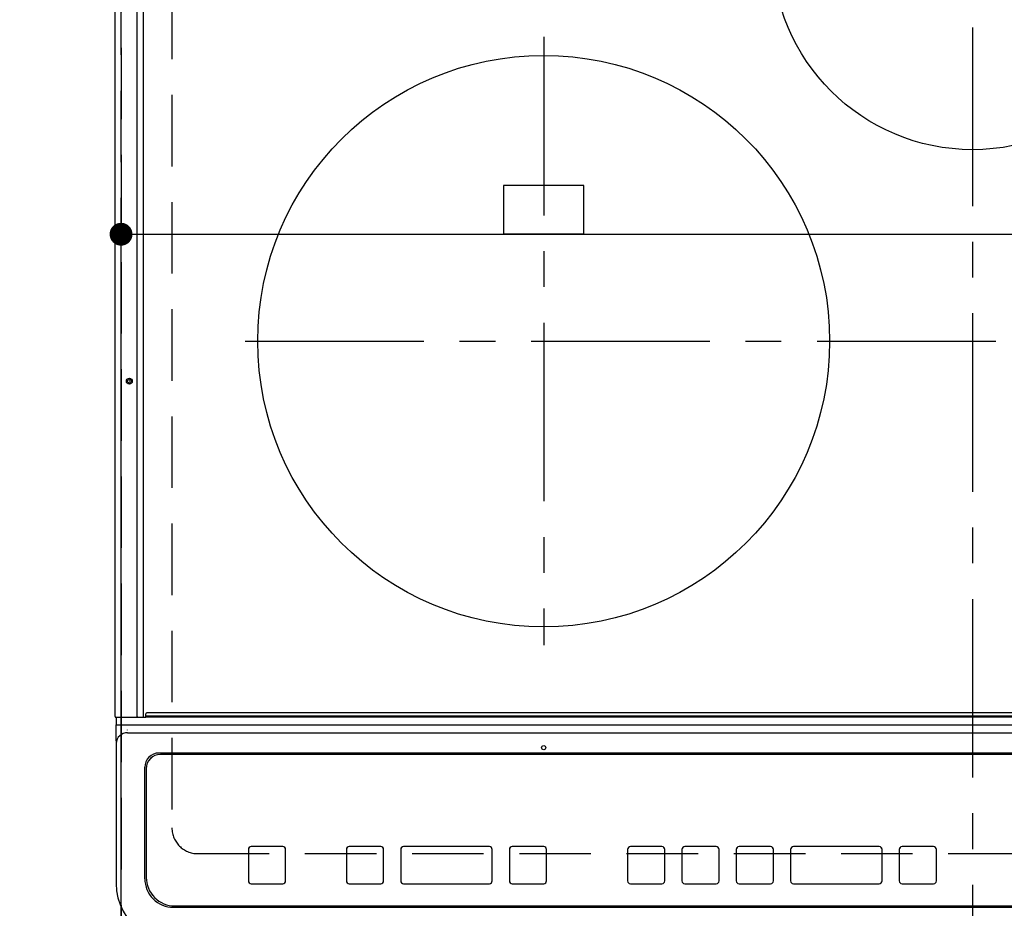
# Model space of a CAD drawing. Extents: x 27948 to 54421, y -25 to 8845.
# Drawn here: x 31523 to 31867, y 6409 to 6720 of the extents above; entities that cross this region are included whole.
import ezdxf

# ---------------------------------------------------------------- set-up
doc = ezdxf.new("R2010")
doc.units = 0
doc.header["$LTSCALE"] = 50
doc.header["$MEASUREMENT"] = 0
doc.linetypes.add('CENTER', pattern=[2, 1.25, -0.25, 0.25, -0.25])
doc.linetypes.add('DASHED', pattern=[0.75, 0.5, -0.25])
doc.layers.get('0').update_dxf_attribs({"linetype": 'CONTINUOUS'})
doc.layers.get('DEFPOINTS').update_dxf_attribs({"color": 146, "linetype": 'CONTINUOUS'})
doc.layers.add('126-甲板', color=2, linetype='CONTINUOUS')
doc.layers.add('150-機器', color=8, linetype='CONTINUOUS')
doc.styles.add('KH001', font='txt')
doc.dimstyles.new('KH1xx015', dxfattribs={"dimscale": 10, "dimtxt": 3.8, "dimasz": 0.8, "dimexe": 0.3, "dimexo": 1.2, "dimgap": 0.5, "dimtad": 3, "dimdec": 1, "dimdsep": 46, "dimlunit": 6, "dimtxsty": 'KH001', "dimblk": 'DOT', "dimcen": 1, "dimdle": 1, "dimclrd": 256, "dimclre": 256, "dimclrt": 256, "dimadec": 0, "dimazin": 0, "dimtfac": 1, "dimtdec": 1, "dimtix": 1, "dimtmove": 2, "dimatfit": 3, "dimldrblk": 'CLOSEDBLANK', "dimfxl": 1, "dimtolj": 1, "dimtzin": 0, "dimlwd": -1, "dimlwe": -1, "dimarcsym": 0})

# ---------------------------------------------------------------- blocks, each defined once
blk = doc.blocks.new('HT-F6S_H2')
at = {"layer": '126-甲板', "linetype": 'DASHED'}
for p, q in [((-280, 273.65), (-280, -170.35)), ((-271, -179.35), (271, -179.35))]:
    blk.add_line(p, q, dxfattribs=at)
blk.add_arc((-271, -170.35), 9, 180, 270, dxfattribs=at)
at = {"layer": '150-機器', "color": 161, "linetype": 'CENTER'}
for p, q in [((0, 309.76), (0, -271.88)), ((-150, 106.45), (-150, -106.45)), ((-254.4, 0), (250, 0))]:
    blk.add_line(p, q, dxfattribs=at)
at = {"layer": '150-機器', "color": 13, "linetype": 'Continuous'}
for p, q in [((-299.9, -131.32), (-299.9, 230.08)), ((-292.17, -131.32), (-292.17, 230.08)), ((-289.9, -131.32), (-289.9, 230.08)), ((-136, 54.5), (-164, 54.5)), ((-164, 54.5), (-164, 37.5)), ((-136, 37.5), (-136, 54.5)), ((-164, 37.5), (-136, 37.5)), ((-289.1, -131.12), (-289.1, -130.42)), ((288.8, -130.12), (-288.8, -130.12)), ((-299.6, -131.62), (-297.9, -131.62)), ((-299.5, -131.62), (-299.5, -134.29)), ((-297.9, -131.62), (-292.17, -131.62)), ((-292.17, -131.32), (-292.17, -131.62)), ((-292.17, -131.62), (-291.82, -131.62)), ((-291.82, -131.62), (-291.81, -131.62)), ((-291.79, -131.62), (-291.82, -131.62)), ((-291.81, -131.62), (-289.1, -131.62)), ((-290.05, -131.62), (-290.02, -131.62)), ((-290.02, -131.62), (-289.99, -131.6)), ((-289.99, -131.6), (-289.97, -131.57)), ((-289.97, -131.57), (-289.94, -131.53)), ((-289.94, -131.53), (-289.93, -131.49)), ((-289.93, -131.49), (-289.91, -131.44)), ((-289.91, -131.44), (-289.9, -131.38)), ((-289.9, -131.38), (-289.9, -131.32)), ((-289.1, -131.12), (289.1, -131.12)), ((-289.1, -131.62), (-289.1, -131.12)), ((289.1, -131.62), (-289.1, -131.62)), ((-299.5, -134.29), (-297.5, -134.29)), ((-299.5, -139.83), (-299.5, -134.29)), ((-297.5, -134.29), (297.5, -134.29)), ((-295.5, -136.14), (-295.52, -136.07)), ((-295.5, -137.07), (295.5, -137.07)), ((-299.5, -139.83), (-299.5, -140.76)), ((-299.5, -140.76), (-299.5, -188.39)), ((284.5, -144.14), (-284.5, -144.14)), ((-284, -144.64), (-284, -144.65)), ((284, -144.64), (-284, -144.64)), ((284, -144.65), (-284, -144.65)), ((-289.5, -188.13), (-289.5, -149.14)), ((-289, -149.64), (-289, -149.65)), ((-289, -149.65), (-289, -187.64)), ((-253.25, -177.89), (-253.25, -177.87)), ((-253.25, -177.89), (-253.25, -188.88)), ((-241.25, -176.87), (-252.25, -176.87)), ((-252.25, -176.89), (-252.25, -176.87)), ((-241.25, -176.89), (-252.25, -176.89)), ((-241.25, -176.89), (-241.25, -176.87)), ((-240.25, -177.89), (-240.25, -177.87)), ((-240.25, -188.88), (-240.25, -177.89)), ((-219, -177.89), (-219, -177.87)), ((-219, -177.89), (-219, -188.88)), ((-207, -176.87), (-218, -176.87)), ((-218, -176.89), (-218, -176.87)), ((-207, -176.89), (-218, -176.89)), ((-207, -176.89), (-207, -176.87)), ((-206, -177.89), (-206, -177.87)), ((-206, -188.88), (-206, -177.89)), ((-200, -177.89), (-200, -177.87)), ((-200, -177.89), (-200, -188.88)), ((-169, -176.87), (-199, -176.87)), ((-199, -176.89), (-199, -176.87)), ((-169, -176.89), (-199, -176.89)), ((-169, -176.89), (-169, -176.87)), ((-168, -177.89), (-168, -177.87)), ((-168, -188.88), (-168, -177.89)), ((-162, -177.89), (-162, -177.87)), ((-162, -177.89), (-162, -188.88)), ((-150, -176.87), (-161, -176.87)), ((-161, -176.89), (-161, -176.87)), ((-150, -176.89), (-161, -176.89)), ((-150, -176.89), (-150, -176.87)), ((-149, -177.89), (-149, -177.87)), ((-149, -188.88), (-149, -177.89)), ((-120.66, -177.9), (-120.66, -177.88)), ((-120.66, -177.9), (-120.66, -188.89)), ((-108.66, -176.88), (-119.66, -176.88)), ((-119.66, -176.9), (-119.66, -176.88)), ((-108.66, -176.9), (-119.66, -176.9)), ((-108.66, -176.9), (-108.66, -176.88)), ((-107.66, -177.9), (-107.66, -177.88)), ((-107.66, -188.89), (-107.66, -177.9)), ((-101.66, -177.9), (-101.66, -177.88)), ((-101.66, -177.9), (-101.66, -188.89)), ((-89.66, -176.88), (-100.66, -176.88)), ((-100.66, -176.9), (-100.66, -176.88)), ((-89.66, -176.9), (-100.66, -176.9)), ((-89.66, -176.9), (-89.66, -176.88)), ((-88.66, -177.9), (-88.66, -177.88)), ((-88.66, -188.89), (-88.66, -177.9)), ((-82.66, -177.9), (-82.66, -177.88)), ((-82.66, -177.9), (-82.66, -188.89)), ((-70.66, -176.88), (-81.66, -176.88)), ((-81.66, -176.9), (-81.66, -176.88)), ((-70.66, -176.9), (-81.66, -176.9)), ((-70.66, -176.9), (-70.66, -176.88)), ((-69.66, -177.9), (-69.66, -177.88)), ((-69.66, -188.89), (-69.66, -177.9)), ((-63.66, -177.9), (-63.66, -177.88)), ((-63.66, -177.9), (-63.66, -188.89)), ((-32.66, -176.88), (-62.66, -176.88)), ((-62.66, -176.9), (-62.66, -176.88)), ((-32.66, -176.9), (-62.66, -176.9)), ((-32.66, -176.9), (-32.66, -176.88)), ((-31.66, -177.9), (-31.66, -177.88)), ((-31.66, -188.89), (-31.66, -177.9)), ((-25.66, -177.9), (-25.66, -177.88)), ((-25.66, -177.9), (-25.66, -188.89)), ((-13.66, -176.88), (-24.66, -176.88)), ((-24.66, -176.9), (-24.66, -176.88)), ((-13.66, -176.9), (-24.66, -176.9)), ((-13.66, -176.9), (-13.66, -176.88)), ((-12.66, -177.9), (-12.66, -177.88)), ((-12.66, -188.89), (-12.66, -177.9)), ((-299.5, -188.39), (-299.5, -189.78)), ((-252.25, -189.88), (-241.25, -189.88)), ((-218, -189.88), (-207, -189.88)), ((-199, -189.88), (-169, -189.88)), ((-161, -189.88), (-150, -189.88)), ((-119.66, -189.89), (-108.66, -189.89)), ((-100.66, -189.89), (-89.66, -189.89)), ((-81.66, -189.89), (-70.66, -189.89)), ((-62.66, -189.89), (-32.66, -189.89)), ((-24.66, -189.89), (-13.66, -189.89)), ((-279.5, -198.12), (279.5, -198.12)), ((-279, -197.64), (279, -197.64))]:
    blk.add_line(p, q, dxfattribs=at)
blk.add_lwpolyline([(-299.5, -189.78), (-299.34, -192.31), (-298.88, -194.79), (-298.11, -197.2), (-297.05, -199.49), (-295.72, -201.63), (-294.13, -203.58), (-292.32, -205.32), (-290.31, -206.82), (-288.12, -208.05), (-285.81, -209), (-283.39, -209.64), (-280.91, -209.98), (-279.5, -210.03)], dxfattribs=at)
for centre, radius in [((0, 137), 70), ((-150, 0), 100), ((-294.9, -14.02), 1.04), ((-294.9, -14.02), 0.643), ((-294.9, -14.02), 0.0429), ((-150, -142.27), 0.742)]:
    blk.add_circle(centre, radius, dxfattribs=at)
for centre, radius, start, end in [((-288.8, -130.42), 0.3, 90, 180), ((-299.6, -131.32), 0.3, 180, 270), ((-295.65, -140.92), 3.86, 87.8011, 177.6175), ((-284.5, -149.14), 5, 89.9918, 179.9885), ((-284, -149.64), 5, 89.9901, 179.99), ((-284, -149.65), 5, 89.9901, 179.9899), ((-252.25, -177.87), 1, 89.989, 179.9903), ((-252.25, -177.89), 1, 89.9891, 179.9902), ((-241.25, -177.87), 1, 0.0107, 90.0091), ((-241.25, -177.89), 1, 0.0105, 90.0091), ((-218, -177.87), 1, 89.9896, 179.9906), ((-218, -177.89), 1, 89.9897, 179.9905), ((-207, -177.87), 1, 0.0093, 90.0103), ((-207, -177.89), 1, 0.0095, 90.0101), ((-199, -177.87), 1, 89.9902, 179.991), ((-199, -177.89), 1, 89.9902, 179.991), ((-169, -177.87), 1, 0.0095, 90.0101), ((-169, -177.89), 1, 0.0094, 90.0104), ((-161, -177.87), 1, 89.9909, 179.9893), ((-161, -177.89), 1, 89.9909, 179.9893), ((-150, -177.87), 1, 0.0107, 90.0089), ((-150, -177.89), 1, 0.0107, 90.0089), ((-119.66, -177.88), 1, 89.99, 179.9905), ((-119.66, -177.9), 1, 89.99, 179.9905), ((-108.66, -177.88), 1, 0.0099, 90.0098), ((-108.66, -177.9), 1, 0.0099, 90.0098), ((-100.66, -177.88), 1, 89.9901, 179.9901), ((-100.66, -177.9), 1, 89.9902, 179.99), ((-89.66, -177.88), 1, 0.0099, 90.01), ((-89.66, -177.9), 1, 0.0097, 90.01), ((-81.66, -177.88), 1, 89.9905, 179.9899), ((-81.66, -177.9), 1, 89.9905, 179.9899), ((-70.66, -177.88), 1, 0.0101, 90.0097), ((-70.66, -177.9), 1, 0.0101, 90.0097), ((-62.66, -177.88), 1, 89.9898, 179.9907), ((-62.66, -177.9), 1, 89.9898, 179.9907), ((-32.66, -177.88), 1, 0.01, 90.0098), ((-32.66, -177.9), 1, 0.01, 90.0096), ((-24.66, -177.88), 1, 89.9903, 179.9901), ((-24.66, -177.9), 1, 89.9903, 179.9901), ((-13.66, -177.88), 1, 0.0098, 90.0099), ((-13.66, -177.9), 1, 0.0098, 90.0099), ((-279.5, -188.12), 10, 180.0079, 270.0117), ((-279, -187.64), 10, 180.0099, 270.0099), ((-252.25, -188.88), 1, 180.0099, 270.0107), ((-241.25, -188.88), 1, 269.991, 359.9893), ((-218, -188.88), 1, 180.0095, 270.0102), ((-207, -188.88), 1, 269.9898, 359.9905), ((-199, -188.88), 1, 180.0107, 270.0091), ((-169, -188.88), 1, 269.9898, 359.9905), ((-161, -188.88), 1, 180.0107, 270.009), ((-150, -188.88), 1, 269.991, 359.9893), ((-119.66, -188.89), 1, 180.0101, 270.0097), ((-108.66, -188.89), 1, 269.9904, 359.9899), ((-100.66, -188.89), 1, 180.0101, 270.0096), ((-89.66, -188.89), 1, 269.9904, 359.9899), ((-81.66, -188.89), 1, 180.0101, 270.0096), ((-70.66, -188.89), 1, 269.9904, 359.9899), ((-62.66, -188.89), 1, 180.01, 270.0098), ((-32.66, -188.89), 1, 269.9902, 359.9903), ((-24.66, -188.89), 1, 180.0099, 270.0098), ((-13.66, -188.89), 1, 269.9902, 359.9901)]:
    blk.add_arc(centre, radius, start, end, dxfattribs=at)
blk = doc.blocks.new('_Dot')
at = {"color": 0, "linetype": 'ByBlock', "lineweight": -2}
blk.add_line((-0.5, 0), (-1, 0), dxfattribs=at)
at = {"color": 0, "linetype": 'ByBlock', "const_width": 0.5}
blk.add_lwpolyline([(-0.25, 0, 1), (0.25, 0, 1)], format="xyb", close=True, dxfattribs=at)
blk = doc.blocks.new('*D54')
at = {"layer": 'DEFPOINTS', "transparency": 16777216}
for p, q in [((31558.18, 6381.94), (31558.18, 6647.7)), ((32308.18, 6381.94), (32308.18, 6647.7)), ((31566.18, 6644.7), (32300.18, 6644.7))]:
    blk.add_line(p, q, dxfattribs=at)
at = {"layer": 'DEFPOINTS', "color": 0, "transparency": 16777216}
for p in [(32308.18, 6644.7), (31558.18, 6369.94), (32308.18, 6369.94)]:
    blk.add_point(p, dxfattribs=at)
at = {"layer": 'DEFPOINTS', "transparency": 16777216, "xscale": 8, "yscale": 8, "zscale": 8, "rotation": 180}
blk.add_blockref('_Dot', (31558.18, 6644.7), dxfattribs=at)
at = {"layer": 'DEFPOINTS', "transparency": 16777216, "xscale": 8, "yscale": 8, "zscale": 8}
blk.add_blockref('_Dot', (32308.18, 6644.7), dxfattribs=at)
at = {"layer": 'DEFPOINTS', "transparency": 16777216, "insert": (31933.18, 6668.7), "char_height": 38, "attachment_point": 5, "style": 'KH001'}
blk.add_mtext('\\A1;750', dxfattribs=at)
blk = doc.blocks.new('_ClosedBlank')
at = {"color": 0, "linetype": 'ByBlock', "lineweight": -2}
for p, q in [((-1, 0.167), (0, 0)), ((-1, 0.167), (-1, -0.167)), ((0, 0), (-1, -0.167))]:
    blk.add_line(p, q, dxfattribs=at)

msp = doc.modelspace()

# ---------------------------------------------------------------- linework, layer by layer
at = {"layer": 'DEFPOINTS', "linetype": 'DASHED'}
for points in [[(31558.18, 6369.94), (31108.18, 6369.94), (31108.18, 7009.94), (31558.18, 7009.94)], [(32308.18, 6369.94), (31558.18, 6369.94), (31558.18, 7009.94), (32308.18, 7009.94)]]:
    msp.add_lwpolyline(points, close=True, dxfattribs=at)

# ---------------------------------------------------------------- block references
at = {"layer": '150-機器'}
msp.add_blockref('HT-F6S_H2', (31855.98, 6607.29), dxfattribs=at)

# ---------------------------------------------------------------- dimensions: what is measured, and where the dimension line sits
at = {"layer": 'DEFPOINTS'}
dim = msp.add_linear_dim(base=(32308.18, 6644.7), p1=(31558.18, 6369.94), p2=(32308.18, 6369.94), angle=180, dimstyle='KH1xx015', dxfattribs=at)
dim.commit()
dim.dimension.update_dxf_attribs({"geometry": '*D54', "text_midpoint": (31933.18, 6668.7)})

doc.saveas('drawing.dxf')
